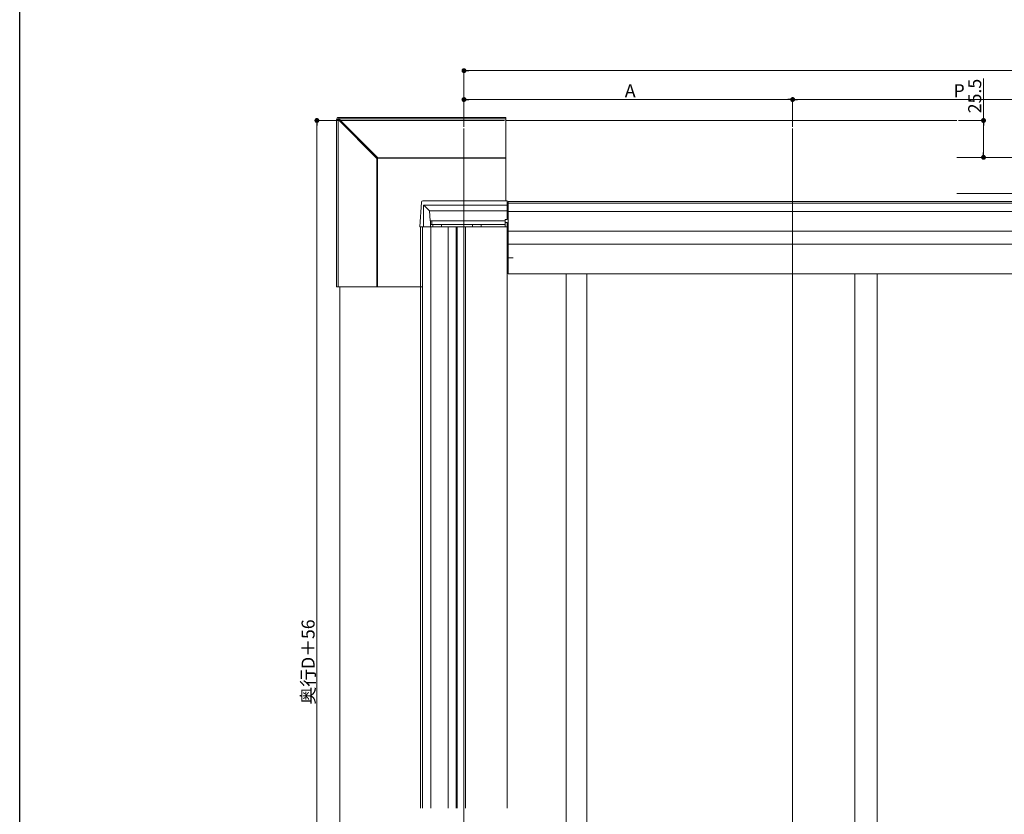
# Model space of a CAD drawing. Extents: x 0 to 1980, y 0 to 3205.
# Drawn here: x 0 to 682, y 2061 to 2611 of the extents above; entities that cross this region are included whole.
import ezdxf

# ---------------------------------------------------------------- set-up
doc = ezdxf.new("R2010")
doc.units = 0
for name, color, linetype, lineweight in [('YKK_12', 2, 'CONTINUOUS', 13), ('YKK_13', 4, 'CONTINUOUS', 13), ('YKK_D', 6, 'CONTINUOUS', 13), ('YSS_K', 3, 'CONTINUOUS', 13)]:
    doc.layers.add(name, color=color, linetype=linetype, lineweight=lineweight)
doc.layers.add('YKK_ZWAK', color=7, linetype='CONTINUOUS')
doc.styles.get("Standard").update_dxf_attribs({"font": 'txt', "bigfont": 'BIGFONT'})

msp = doc.modelspace()

# ---------------------------------------------------------------- linework, layer by layer
at = {"layer": 'YKK_12', "ltscale": 3}
for p, q in [((307.5, 2535.3), (307.5, 1599.8)), ((535, 2535.3), (535, 1634.8))]:
    msp.add_line(p, q, dxfattribs=at)
at = {"layer": 'YKK_12'}
for p, q in [((336.5, 2540.8), (648.75, 2540.8)), ((648.75, 2515.3), (990, 2515.3)), ((990, 2490.3), (648.75, 2490.3)), ((1642, 2484.8), (338, 2484.8)), ((338, 2484.8), (338, 2434.8)), ((1642, 2483.6), (338, 2483.6)), ((1642, 2477.8), (338, 2477.8)), ((296.5, 2467.3), (277.5, 2467.3)), ((277.5, 2064.84), (277.5, 2467.3)), ((278.9, 2064.85), (278.9, 2467.3)), ((284.62, 2064.86), (284.62, 2467.3)), ((337.5, 2467.3), (296.5, 2467.3)), ((296.5, 2064.88), (296.5, 2467.3)), ((296.5, 2064.88), (296.5, 2467.3)), ((302.2, 2467.3), (302.2, 2064.88)), ((302.8, 2064.89), (302.8, 2467.3)), ((308.5, 2064.9), (308.5, 2467.3)), ((337.5, 2064.94), (337.5, 2467.3)), ((1642, 2464.3), (338, 2464.3)), ((1642, 2455.3), (338, 2455.3)), ((1642, 2434.8), (338, 2434.8)), ((221.5, 2425.8), (221.5, 1818.3))]:
    msp.add_line(p, q, dxfattribs=at)
at = {"layer": 'YKK_13', "linetype": 'Continuous'}
for p, q in [((220.87, 2542.93), (336.5, 2542.93)), ((220.87, 2541.97), (220.87, 2542.93)), ((336.5, 2542.93), (336.5, 2541.97)), ((219.37, 2425.8), (219.37, 2541.43)), ((219.37, 2541.43), (220.33, 2541.43)), ((220.33, 2541.43), (247.27, 2514.49)), ((220.33, 2541.43), (220.33, 2425.8)), ((247.81, 2515.03), (220.87, 2541.97)), ((220.87, 2541.97), (336.5, 2541.97)), ((336.5, 2541.97), (336.5, 2515.03)), ((247.81, 2514.74), (247.81, 2515.03)), ((247.81, 2515.03), (336.5, 2515.03)), ((336.5, 2515.03), (336.5, 2514.74)), ((247.27, 2514.49), (247.56, 2514.49)), ((247.27, 2514.49), (247.27, 2425.8)), ((247.56, 2514.49), (247.56, 2425.8)), ((247.81, 2514.74), (336.5, 2514.74)), ((336.5, 2514.74), (336.5, 2485.3)), ((277, 2467.3), (278.04, 2484.37)), ((279.04, 2485.3), (337.5, 2485.3)), ((337.5, 2482.3), (279.5, 2482.3)), ((279.5, 2482.3), (279.5, 2467.3)), ((279.5, 2482.3), (280, 2481.8)), ((280, 2481.8), (280.35, 2481.45)), ((283.59, 2478.21), (280.35, 2481.45)), ((337.5, 2485.3), (337.5, 2484.37)), ((337.5, 2484.37), (337.5, 2482.3)), ((338, 2483.15), (337.5, 2483.2)), ((337.5, 2482.3), (337.5, 2481.45)), ((338, 2481.7), (337.5, 2481.7)), ((337.5, 2478.21), (337.5, 2481.45)), ((283.59, 2478.21), (284.01, 2471.3)), ((283.59, 2478.21), (337.5, 2478.21)), ((337.5, 2478.21), (337.5, 2472.3)), ((278, 2467.3), (277, 2467.3)), ((278, 2467.3), (279.5, 2467.3)), ((280.35, 2467.3), (279.5, 2467.3)), ((280.35, 2467.3), (284.26, 2467.3)), ((284.01, 2471.3), (284.26, 2471.3)), ((284.26, 2471.3), (284.26, 2468.8)), ((284.26, 2471.3), (285.29, 2471.3)), ((285.35, 2468.8), (284.26, 2468.8)), ((284.26, 2468.8), (284.26, 2467.3)), ((284.26, 2467.3), (286, 2467.3)), ((285.29, 2471.3), (285.35, 2468.8)), ((336, 2471.3), (285.29, 2471.3)), ((285.35, 2468.8), (336, 2468.8)), ((286, 2468.8), (286, 2467.3)), ((292, 2468.8), (292, 2467.3)), ((292, 2467.3), (313.5, 2467.3)), ((313.5, 2468.8), (313.5, 2467.3)), ((319.5, 2468.8), (319.5, 2467.3)), ((319.5, 2467.3), (336, 2467.3)), ((336, 2472.3), (337.5, 2472.3)), ((336, 2472.3), (336, 2471.3)), ((336, 2468.8), (336, 2471.3)), ((336, 2470.3), (337.5, 2470.3)), ((336, 2468.8), (336, 2467.3)), ((337.5, 2469.7), (337.5, 2470.3)), ((337.5, 2469.7), (337.5, 2467.3)), ((337.5, 2469.7), (338, 2469.7)), ((219.37, 2425.8), (220.33, 2425.8)), ((220.33, 2425.8), (247.27, 2425.8)), ((247.27, 2425.8), (247.56, 2425.8)), ((247.56, 2425.8), (278.9, 2425.8))]:
    msp.add_line(p, q, dxfattribs=at)
for centre, radius, start, end in [((220.87, 2541.43), 1.5, 90, 180), ((224.56, 2537.74), 5.61, 131.11112, 138.88888), ((279.04, 2484.3), 1, 90, 176.5)]:
    msp.add_arc(centre, radius, start, end, dxfattribs=at)
at = {"layer": 'YKK_13', "linetype": 'Continuous', "extrusion": (0, 0, -1)}
for major_axis, ratio in [((2.03, -2.03), 0.521321), ((1.89, -1.89), 0.262432)]:
    msp.add_ellipse((249.51, 2512.79), major_axis=major_axis, ratio=ratio, start_param=2.884948, end_param=3.398237, dxfattribs=at)
at = {"layer": 'YKK_D'}
for p, q in [((307.5, 2536.3), (307.5, 2576.3)), ((1669.1, 2575.3), (310.9, 2575.3)), ((667.13, 2540.8), (667.13, 2569.96)), ((307.5, 2536.3), (307.5, 2556.3)), ((535, 2536.3), (535, 2556.3)), ((535, 2536.3), (535, 2556.3)), ((531.6, 2555.3), (310.9, 2555.3)), ((759.1, 2555.3), (538.4, 2555.3)), ((335.5, 2540.8), (204.72, 2540.8)), ((205.72, 1778.2), (205.72, 2537.4)), ((649.75, 2540.8), (668.13, 2540.8)), ((667.13, 2518.7), (667.13, 2537.4)), ((649.75, 2515.3), (668.13, 2515.3))]:
    msp.add_line(p, q, dxfattribs=at)
at = {"layer": 'YKK_D', "linetype": 'ByBlock', "lineweight": -2}
for p, q in [((309.2, 2575.3), (310.9, 2575.3)), ((309.2, 2555.3), (310.9, 2555.3)), ((533.3, 2555.3), (531.6, 2555.3)), ((536.7, 2555.3), (538.4, 2555.3)), ((205.72, 2539.1), (205.72, 2537.4)), ((667.13, 2539.1), (667.13, 2537.4)), ((667.13, 2517), (667.13, 2518.7))]:
    msp.add_line(p, q, dxfattribs=at)
at = {"layer": 'YKK_D', "linetype": 'ByBlock', "const_width": 1.7}
for points in [[(308.35, 2575.3, 1), (306.65, 2575.3, 1)], [(308.35, 2555.3, 1), (306.65, 2555.3, 1)], [(535.85, 2555.3, 1), (534.15, 2555.3, 1)], [(534.15, 2555.3, 1), (535.85, 2555.3, 1)], [(205.72, 2539.95, 1), (205.72, 2541.65, 1)], [(667.13, 2539.95, 1), (667.13, 2541.65, 1)], [(667.13, 2516.15, 1), (667.13, 2514.45, 1)]]:
    msp.add_lwpolyline(points, format="xyb", close=True, dxfattribs=at)
at = {"layer": 'YKK_ZWAK'}
msp.add_line((0, 0), (0, 3120), dxfattribs=at)
at = {"layer": 'YSS_K'}
for p, q in [((337.5, 2445.7), (341.5, 2445.7)), ((378.15, 1962.3), (378.15, 2434.8)), ((392.45, 1962.3), (392.45, 2434.8)), ((578.15, 1962.3), (578.15, 2434.8)), ((593.55, 1962.3), (593.55, 2434.8))]:
    msp.add_line(p, q, dxfattribs=at)

# ---------------------------------------------------------------- texts
at = {"layer": 'YKK_D'}
for s, p in [('A', (418.85, 2556.9)), ('P', (646.35, 2556.9))]:
    msp.add_text(s, height=9, dxfattribs=at).set_placement(p)
for s, p in [('25.5', (665.53, 2545.8)), ('奥行D＋56', (204.12, 2136.68))]:
    msp.add_text(s, height=9, rotation=90, dxfattribs=at).set_placement(p)

doc.saveas('drawing.dxf')
